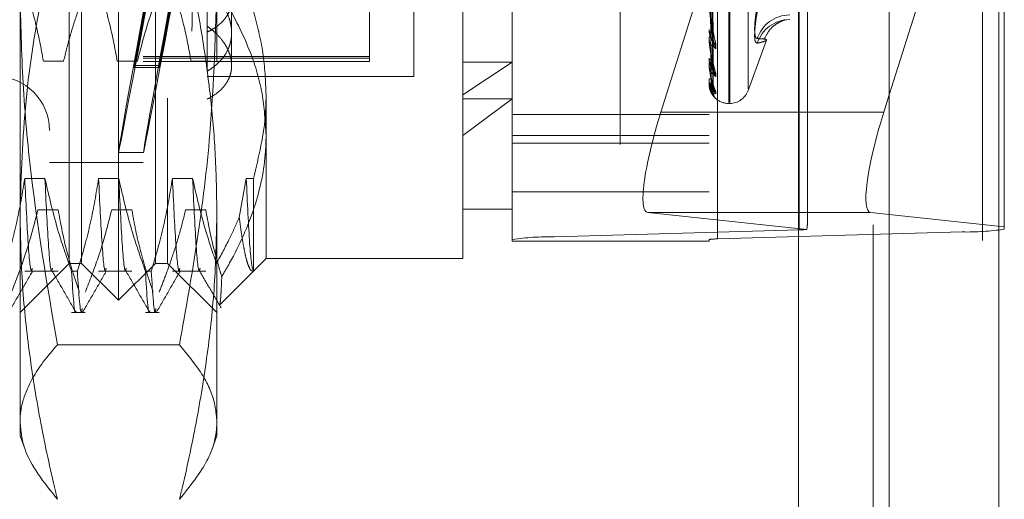
# Model space of a CAD drawing. Units: inches. Extents: x 0 to 23.4, y 0 to 16.5.
# Drawn here: x 11.6 to 11.8, y 6.1 to 6.2 of the extents above; entities that cross this region are included whole.
import ezdxf

# ---------------------------------------------------------------- set-up
doc = ezdxf.new("R2010")
doc.units = ezdxf.units.IN
doc.header["$MEASUREMENT"] = 0
doc.linetypes.add('HIDDEN', pattern=[0.07500000000000001, 0.05, -0.025])

msp = doc.modelspace()

# ---------------------------------------------------------------- linework, layer by layer
at = {"color": 7, "linetype": 'Continuous', "lineweight": 15}
for p, q in [((11.7507384073, 10.9263546017), (11.7507384073, 4.9637046017)), ((11.7726634073, 10.9263546017), (11.7726634073, 4.9637046017)), ((11.7325777292, 10.9071940678), (11.7325777292, 4.9828651356)), ((11.7496596567, 6.18936609), (11.7507384073, 6.192782151)), ((11.7507384073, 6.168904075), (11.7470090871, 6.1693032288))]:
    msp.add_line(p, q, dxfattribs=at)
at = {"color": 7, "linetype": 'HIDDEN', "lineweight": 0}
for p, q in [((11.7694134073, 4.9637046017), (11.7694134073, 10.9263546017)), ((11.7726634073, 10.9263546017), (11.7726634073, 4.9637046017)), ((11.6969027292, 4.9828651356), (11.6969027292, 10.9071940678)), ((11.7474884073, 5.2340921017), (11.7474884073, 10.6559671017)), ((11.596577926, 6.1517225151), (11.596577926, 6.3633366883)), ((11.7474884073, 6.3611450099), (11.7474884073, 6.1668040477)), ((11.7326884221, 6.1658211847), (11.7326884221, 6.357714268)), ((11.7653193827, 6.3572873435), (11.7653193827, 6.1653942602)), ((11.5867354063, 6.1921613453), (11.5867354063, 6.3559547986)), ((11.5891960362, 6.1591044048), (11.5891960362, 6.3559547986)), ((11.6039598158, 6.1591044048), (11.6039598158, 6.3559547986)), ((11.6064204457, 6.3559547986), (11.6064204457, 6.1921613453)), ((11.6654755638, 6.1928150279), (11.6654755638, 6.3549705466)), ((11.6753180835, 6.1638822575), (11.6753180835, 6.3557753408)), ((11.6837419811, 6.3563089964), (11.6837419811, 6.1644159132)), ((11.7146881622, 6.3557753408), (11.7146881622, 6.1638822575)), ((11.7163729418, 6.1639889886), (11.7163729418, 6.3558820719)), ((11.5827983985, 6.3357776332), (11.5827983985, 6.1792962677)), ((11.6014991859, 6.3357776332), (11.6014991859, 6.1792962677)), ((11.6261054851, 6.3303771252), (11.6261054851, 6.1928150279)), ((11.7186251701, 6.1912923215), (11.7186251701, 6.3239166196)), ((11.7188212034, 6.1911425838), (11.7188212034, 6.3237668819)), ((11.7225207807, 6.1940113292), (11.7225207807, 6.3210478742)), ((11.5768928866, 6.1692824556), (11.5768928866, 6.2994348549)), ((11.6162629654, 6.2994348549), (11.6162629654, 6.1692824556)), ((11.7343732016, 6.1672387695), (11.7343732016, 6.2650730655)), ((11.7507384073, 6.192782151), (11.7737432803, 6.2656312897)), ((11.7737432803, 6.2656312897), (11.7737432803, 6.1664418343)), ((11.7155229151, 6.2032753179), (11.7150408089, 6.2324652909)), ((11.7155253695, 6.2035308659), (11.7150421558, 6.2329305081)), ((11.7155233913, 6.1977078601), (11.7150410712, 6.2299642251)), ((11.7155237942, 6.1943034707), (11.7150412929, 6.2284603682)), ((11.7155245302, 6.1943929368), (11.7150416968, 6.2286232147)), ((11.7155249201, 6.1978835514), (11.7150419103, 6.2302840341)), ((11.7155241642, 6.1931850376), (11.7150414961, 6.2280079278)), ((11.6556330441, 6.1965059797), (11.6556330441, 6.2248902556)), ((11.6192157213, 6.2052349966), (11.6192157213, 6.2170028831)), ((11.7133019325, 6.2154211753), (11.7050740531, 6.18936609)), ((11.5997468174, 6.1986954117), (11.6017883516, 6.2097415711)), ((11.6017883516, 6.2093218999), (11.5997468174, 6.1982757405)), ((11.6047513903, 6.1986954117), (11.6067929245, 6.2097415711)), ((11.6067929245, 6.2093218999), (11.6047513903, 6.1982757405)), ((11.6142944614, 6.1975213349), (11.6142944614, 6.2094388134)), ((11.6467747764, 6.2097622324), (11.6467747764, 6.2005004349)), ((11.6192157213, 6.1986629161), (11.6192157213, 6.2052349966)), ((11.7146881622, 6.2058891924), (11.7146881622, 6.2057994471)), ((11.7146881622, 6.2040521769), (11.7146881622, 6.2041349649)), ((11.7146937803, 6.2039856918), (11.7146937803, 6.2041209154)), ((11.7225207807, 6.1936830657), (11.7261912509, 6.2037675997)), ((11.5856115907, 6.1995560551), (11.5815796909, 6.1995560551)), ((11.6003753702, 6.1995560551), (11.5963434705, 6.1995560551)), ((11.6467747764, 6.2005004349), (11.6014991859, 6.2005004349)), ((11.6467747764, 6.2001189156), (11.6014991859, 6.2001189156)), ((11.6014991859, 6.1994587356), (11.6467747764, 6.1994587356)), ((11.6151391497, 6.1995560551), (11.61110725, 6.1995560551)), ((11.6467747764, 6.2005004349), (11.6467747764, 6.1994587356)), ((11.6753180835, 6.1993518535), (11.6654755638, 6.1928150279)), ((11.6654755638, 6.1993518535), (11.6753180835, 6.1993518535)), ((11.7146881622, 6.2001594729), (11.7146881622, 6.2000963302)), ((11.7146881622, 6.1988966202), (11.7146881622, 6.1989520852)), ((11.7146937803, 6.198852186), (11.7146937803, 6.1989380357)), ((11.5997468174, 6.1986954117), (11.6047513903, 6.1986954117)), ((11.5997468174, 6.1986954117), (11.5997468174, 6.1982757405)), ((11.5997468174, 6.1982757405), (11.6047513903, 6.1982757405)), ((11.6047513903, 6.1986954117), (11.6047513903, 6.1982757405)), ((11.6142944614, 6.1965059797), (11.6556330441, 6.1965059797)), ((11.7146881622, 6.1965032593), (11.7146881622, 6.1964690013)), ((11.7146881622, 6.1958602123), (11.7146881622, 6.1958863495)), ((11.7146881622, 6.1950526967), (11.7146881622, 6.1950485616)), ((11.7146937803, 6.1958394349), (11.7146937803, 6.1958723001)), ((11.5867354063, 6.1591044048), (11.5867354063, 6.1921613453)), ((11.6064204457, 6.1921613453), (11.6064204457, 6.1591044048)), ((11.6261054851, 6.1928150279), (11.6261054851, 6.1600886568)), ((11.6654755638, 6.1600886568), (11.6654755638, 6.1928150279)), ((11.6654755638, 6.1846820782), (11.6753180835, 6.1920404139)), ((11.6654755638, 6.1920404139), (11.6753180835, 6.1920404139)), ((11.7186251701, 6.1910925938), (11.7188212034, 6.1910925938)), ((11.7325777292, 6.18936609), (11.7050740531, 6.18936609)), ((11.7146881622, 6.1888771235), (11.6753180835, 6.1888771235)), ((11.6753180835, 6.1846610011), (11.7146881622, 6.1846610011)), ((11.6753180835, 6.1831395551), (11.7146881622, 6.1831395551)), ((11.596566674, 6.1812500741), (11.601571247, 6.1812500741)), ((11.5827983985, 6.1792815702), (11.6014991859, 6.1792815702)), ((11.4637039103, 6.1787894442), (11.6142944614, 6.1787894442)), ((11.5818780649, 6.1760717765), (11.5778461652, 6.1760717765)), ((11.5966418445, 6.1760717765), (11.5926099447, 6.1760717765)), ((11.611405624, 6.1760717765), (11.6073737242, 6.1760717765)), ((11.6221375038, 6.1760717765), (11.6207432442, 6.1683172685)), ((11.6235648847, 6.1760717765), (11.6221375038, 6.1760717765)), ((11.6235648847, 6.1575930045), (11.6235648847, 6.1760717765)), ((11.6753180835, 6.1733856888), (11.7146881622, 6.1733856888)), ((11.5804773322, 6.1698081014), (11.584509232, 6.1698081014)), ((11.5952411117, 6.1698081014), (11.5992730115, 6.1698081014)), ((11.6100048913, 6.1698081014), (11.614036791, 6.1698081014)), ((11.6654755638, 6.1699311765), (11.6753180835, 6.1699311765)), ((11.5768928866, 6.124655586), (11.5768928866, 6.1692824556)), ((11.6162629654, 6.1692824556), (11.6162629654, 6.124655586)), ((11.7024234835, 6.1693032288), (11.7342454616, 6.1658972822)), ((11.7325777292, 6.1693032288), (11.7024234835, 6.1693032288)), ((11.7737432803, 6.1664418343), (11.7507384073, 6.168904075)), ((11.7326884221, 6.1658211847), (11.6837419811, 6.1644159132)), ((11.7163729418, 6.1639889886), (11.7653193827, 6.1653942602)), ((11.7737432803, 6.1659279158), (11.7737432803, 6.1664418343)), ((11.6753180835, 6.1638822575), (11.6753180835, 6.1635804398)), ((11.6753180835, 6.1635804398), (11.7146881622, 6.1635804398)), ((11.7146881622, 6.1635804398), (11.7146881622, 6.1638822575)), ((11.6168517376, 6.1508349093), (11.6261054851, 6.1600886568)), ((11.6261054851, 6.1600886568), (11.6654755638, 6.1600886568)), ((11.5768928866, 6.1492618852), (11.5867354063, 6.1591044048)), ((11.5778461652, 6.1575480564), (11.584509232, 6.1575480564)), ((11.5867354063, 6.1591044048), (11.5891960362, 6.1591044048)), ((11.5872053886, 6.157533362), (11.5883692219, 6.157533362)), ((11.5891960362, 6.1591044048), (11.596577926, 6.1517225151)), ((11.5926099447, 6.1575480564), (11.5992730115, 6.1575480564)), ((11.596577926, 6.1517225151), (11.6039598158, 6.1591044048)), ((11.6019691681, 6.157533362), (11.6031330015, 6.157533362)), ((11.6039598158, 6.1591044048), (11.6064204457, 6.1591044048)), ((11.6064204457, 6.1591044048), (11.6162629654, 6.1492618852)), ((11.6073737242, 6.1575480564), (11.614036791, 6.1575480564)), ((11.5872053886, 6.1492618852), (11.5899357042, 6.1492618852)), ((11.6019691681, 6.1492618852), (11.6046994837, 6.1492618852)), ((11.6087813091, 6.1428245), (11.584374543, 6.1428245)), ((11.5768928866, 6.124655586), (11.5779101717, 6.1218606181)), ((11.6152247642, 6.1218031517), (11.6162629654, 6.124655586))]:
    msp.add_line(p, q, dxfattribs=at)
at = {"color": 8, "linetype": 'Continuous', "lineweight": 15}
for p, q in [((11.7496596567, 6.18936609), (11.7325777292, 6.18936609)), ((11.7470090871, 6.1693032288), (11.7325777292, 6.1693032288)), ((11.7474884073, 6.1668040477), (11.7474884073, 5.2340921017))]:
    msp.add_line(p, q, dxfattribs=at)
at = {"color": 7, "linetype": 'HIDDEN', "lineweight": 0}
for centre, radius, start, end in [((11.7308626932, 6.2019510851), 0.0068488847500342, 90.3686752984, 162.1264013874), ((11.7308166715, 6.2010507618), 0.0068019044167575, 89.9835563576, 162.0905167603), ((11.71539412, 6.205873911), 0.0007098741050623, 186.0212465629, 245.9401901196), ((11.7153513528, 6.2040510534), 0.0006684780588752, 111.6514713074, 172.7888578566), ((11.7150859969, 6.2040523145), 0.0003978347080332, 180.0198130513, 189.6403534807), ((11.7165633219, 6.2037497966), 0.001020852217106, 181.9828033511, 239.6199754343), ((11.7168532772, 6.2030682401), 0.0013107053402517, 181.5969011951, 232.0397523295), ((11.7152165882, 6.2002271035), 0.0005443672467882, 193.9001148653, 258.1402229882), ((11.7151841435, 6.19880185), 0.0005182355189518, 98.8167200199, 163.1481855029), ((11.7148686463, 6.1988968676), 0.0001804841913759, 180.0785151656, 194.3334587306), ((11.7167538474, 6.1980185081), 0.0012109125604367, 180.8898250242, 234.2891127086), ((11.7169725333, 6.1975513585), 0.0014296068833328, 180.8424218849, 229.6561101531), ((11.5719716268, 6.185679208), 0.0108267716535444, 0, 180), ((11.7150772251, 6.1955383669), 0.0005219787304616, 86.9815296553, 138.1901620721), ((11.714731555, 6.1958607972), 4.33967294104e-05, 180.7722318026, 209.4889157975), ((11.7146943635, 6.1950492625), 7.088688452e-06, 94.7189645036, 151.0222176099), ((11.716907242, 6.1944466841), 0.001364199149005, 180.4279060858, 230.9091240503), ((11.7170246857, 6.1942091532), 0.0014816506365292, 180.4508239786, 228.7128375095), ((11.7170027214, 6.1931618158), 0.0014596634211559, 180.3210054895, 221.2477296503), ((11.7188212034, 6.1950296017), 0.0039370078740167, 270, 340), ((11.7186251701, 6.1950296017), 0.0039370078740166, 227.7323694182, 270), ((11.7323142911, 6.1894437416), 0.0236255193893755, 270.9073672975, 274.6886381763), ((11.7663743809, 6.2154943993), 0.0501112458843316, 268.7936557837, 278.456055299), ((11.6826869829, 6.114315774), 0.0501112458829323, 88.7936557836, 98.4560552992), ((11.7161619421, 6.1539689608), 0.0100222491767945, 88.7936557837, 98.4560552991)]:
    msp.add_arc(centre, radius, start, end, dxfattribs=at)
for centre, major_axis, ratio, start_param, end_param in [((11.6106592433, 6.2575296017), (0.01409274119342108, 0.07627951194595628), 0.0034631214, 1.674486588364105, 4.571213566130238), ((11.6156638163, 6.2575296017), (0.01409274119342285, 0.07627951194595628), 0.0034631214, 1.710682652233863, 4.535017502262098), ((11.7086386122, 6.1889845707), (0.006337362015926829, 0.01965551853295722), 0.1700497803, 1.606186801719679, 3.176983128515004), ((11.7245306819, 6.1360706304), (0.009702174558473333, 0.03170551135507172), 0.0522370144, 5.952825100928568, 6.114110879030651)]:
    msp.add_ellipse(centre, major_axis=major_axis, ratio=ratio, start_param=start_param, end_param=end_param, dxfattribs=at)
at = {"color": 7, "linetype": 'Continuous', "lineweight": 15}
msp.add_ellipse((11.7532242158, 6.1889845707), major_axis=(0.006337362015923276, 0.01965551853295811), ratio=0.1700497803, start_param=1.606186801719037, end_param=3.176983128513102, dxfattribs=at)
at = {"color": 7, "linetype": 'HIDDEN', "lineweight": 0}
for points, knots in [([(11.61373841701365, 6.305500924100791), (11.61351247843844, 6.296890691169157), (11.61306009786254, 6.279651040398052), (11.61235854469716, 6.25129428596727), (11.61174981517834, 6.223498679629344), (11.61132195815334, 6.207556297172982), (11.61110724998308, 6.199556055113848)], [0, 0, 0, 0, 0.2517500424956433, 0.5040610223552199, 0.7511267918343971, 1, 1, 1, 1]), ([(11.71486883185423, 6.232756284639936), (11.71487567570112, 6.231933592722343), (11.71490989494317, 6.227820132223025), (11.71498769278466, 6.218638443820023), (11.71506052760388, 6.210290079631043), (11.71510471139899, 6.205225710462613)], [0, 0, 0, 0, 0.0895371415801551, 0.4476858070867601, 1, 1, 1, 1]), ([(11.71486883185422, 6.232622232504247), (11.71487567570111, 6.231789034232772), (11.71490989494316, 6.227623041952419), (11.71498769278465, 6.218311052431633), (11.71506052760387, 6.20982205112283), (11.71510471139899, 6.204672367241547)], [0, 0, 0, 0, 0.0895371415802702, 0.4476858070867448, 1, 1, 1, 1]), ([(11.71504380030305, 6.233082563739737), (11.71505748457801, 6.232256011217775), (11.71512590604791, 6.228123242863519), (11.71529035984245, 6.218346132626548), (11.71544541628732, 6.209368912326354), (11.71554308091206, 6.203714475630439)], [0, 0, 0, 0, 0.0846963374235414, 0.423482275747825, 1, 1, 1, 1]), ([(11.71504380030305, 6.232314302281798), (11.71505748457801, 6.231485009177752), (11.71512590604792, 6.227338537894014), (11.71529035984246, 6.217565193807331), (11.71544541628733, 6.208648209849443), (11.71554308091206, 6.203031713916143)], [0, 0, 0, 0, 0.0846963374233703, 0.4234822757477593, 1, 1, 1, 1]), ([(11.71504380030305, 6.230391158748177), (11.71505748457801, 6.22947844397603), (11.71512590604791, 6.224914863772028), (11.71529035984245, 6.214126087146246), (11.71544541628732, 6.204231780296081), (11.71554308091206, 6.197999702897576)], [0, 0, 0, 0, 0.0846963374235078, 0.4234822757477644, 1, 1, 1, 1]), ([(11.71486883185423, 6.230163041298882), (11.71487567570112, 6.229252971220079), (11.71490989494317, 6.224702619817926), (11.71498769278466, 6.214543029759766), (11.71506052760388, 6.20530090677893), (11.71510471139898, 6.199694356607488)], [0, 0, 0, 0, 0.0895371415801933, 0.4476858070867626, 1, 1, 1, 1]), ([(11.71486883185422, 6.230070887424575), (11.71487567570112, 6.229153594773675), (11.71490989494317, 6.224567130503032), (11.71498769278465, 6.214317965200375), (11.71506052760387, 6.204979161510975), (11.71510471139898, 6.199313961909708)], [0, 0, 0, 0, 0.0895371415801327, 0.4476858070866703, 1, 1, 1, 1]), ([(11.71486883185422, 6.228558896753587), (11.71487567570112, 6.227594340817388), (11.71490989494316, 6.222771560067898), (11.71498769278467, 6.212001262409838), (11.71506052760388, 6.202199415041792), (11.71510471139899, 6.196253319198259)], [0, 0, 0, 0, 0.0895371415802294, 0.4476858070866949, 1, 1, 1, 1]), ([(11.71486883185423, 6.228511971821789), (11.71487567570112, 6.227543738137847), (11.71490989494317, 6.222702568645572), (11.71498769278466, 6.211886659099018), (11.71506052760388, 6.202035581726372), (11.71510471139899, 6.196059621479248)], [0, 0, 0, 0, 0.0895371415803668, 0.4476858070867492, 1, 1, 1, 1]), ([(11.71504380030305, 6.229863018935522), (11.71505748457801, 6.228948420155665), (11.71512590604792, 6.224375419900021), (11.71529035984246, 6.21358923230677), (11.71544541628732, 6.203736334810426), (11.71554308091206, 6.19753033971379)], [0, 0, 0, 0, 0.0846963374235124, 0.4234822757478104, 1, 1, 1, 1]), ([(11.71504380030305, 6.228680607793416), (11.71505748457801, 6.227714718661004), (11.71512590604791, 6.222885266286121), (11.71529035984246, 6.211474757768664), (11.71544541628732, 6.20102097039745), (11.71554308091206, 6.194436495811057)], [0, 0, 0, 0, 0.0846963374235314, 0.4234822757478195, 1, 1, 1, 1]), ([(11.71504380030305, 6.22841167797492), (11.71505748457801, 6.227444829502124), (11.71512590604792, 6.222610580418646), (11.71529035984246, 6.211201390241585), (11.71544541628733, 6.200768688593775), (11.71554308091206, 6.19419749516616)], [0, 0, 0, 0, 0.0846963374234471, 0.4234822757479226, 1, 1, 1, 1]), ([(11.57689288664356, 6.16928245558448), (11.57713561725555, 6.176729624406543), (11.57762249747143, 6.191667497854189), (11.58072325525907, 6.21078836591673), (11.5833991609681, 6.222401834738477), (11.58437454295391, 6.226635006424371)], [0, 0, 0, 0, 0.3871802353014939, 0.7766239083003772, 1, 1, 1, 1]), ([(11.60878130907335, 6.226635006424369), (11.60928374116618, 6.224520364558224), (11.61028872968457, 6.220290557532947), (11.61195482814141, 6.212369060759737), (11.61366420210692, 6.202855284786012), (11.61513210898254, 6.191716845757425), (11.61608363356806, 6.180519432867323), (11.61620315654547, 6.173030092634828), (11.61626296538372, 6.16928245558449)], [0, 0, 0, 0, 0.1116619868653104, 0.2233516058017123, 0.4168900886457451, 0.610644710646568, 0.8051681105639213, 1, 1, 1, 1]), ([(11.71486883185422, 6.228001828967482), (11.71487567570112, 6.227017648738549), (11.71490989494317, 6.222096746503643), (11.71498769278466, 6.211105007864783), (11.71506052760387, 6.201097700411871), (11.71510471139899, 6.195026966292433)], [0, 0, 0, 0, 0.0895371415800784, 0.4476858070866002, 1, 1, 1, 1]), ([(11.71504380030305, 6.228012734643745), (11.71505748457801, 6.227028580900911), (11.71512590604792, 6.222107805346996), (11.71529035984245, 6.21048797044547), (11.71544541628732, 6.199852529665889), (11.71554308091206, 6.193153637958843)], [0, 0, 0, 0, 0.0846963374236238, 0.4234822757478846, 1, 1, 1, 1]), ([(11.61429446144671, 6.205347425132633), (11.61459147504961, 6.205495156151928), (11.61518752928956, 6.205791626413101), (11.61599632125603, 6.206301357627103), (11.61673782477725, 6.20686215144534), (11.61738817769838, 6.207470398066591), (11.61794319427566, 6.208118919406219), (11.61840322294958, 6.208807809427771), (11.61876896336426, 6.20954478619383), (11.61902793756211, 6.210311608962115), (11.61918154512023, 6.211099959398333), (11.61923285960757, 6.211903503106156), (11.61918133488529, 6.212735845297735), (11.61897697148942, 6.213846068921847), (11.61857486410019, 6.214964636813279), (11.61799060597346, 6.216060492460972), (11.61738045251103, 6.216987545254902), (11.61656569490909, 6.218003713600423), (11.61582730260891, 6.218694770359046), (11.61545621330448, 6.219042070529728)], [0, 0, 0, 0, 0.0528823380651707, 0.1061255831878078, 0.1605101155084596, 0.2152921550974274, 0.2681758689779245, 0.3214342925365671, 0.3758904325082261, 0.430767611579659, 0.482715196485455, 0.5354279599764251, 0.5885305685430058, 0.6424335028111874, 0.7453735982676875, 0.797605748985549, 0.85057367462749, 0.9249037251155735, 1, 1, 1, 1]), ([(11.57689288664356, 6.215624348497513), (11.57699394045145, 6.209555478718778), (11.57719631133256, 6.197401928545246), (11.57919786343461, 6.173043917499845), (11.58230087193517, 6.154929775225349), (11.58437454295392, 6.142824500019951)], [0, 0, 0, 0, 0.2486064242476643, 0.4978605178089833, 1, 1, 1, 1]), ([(11.58157969092796, 6.199556055113843), (11.58109364419224, 6.202145121084103), (11.58036467086931, 6.20602820450982), (11.57883480883252, 6.211509840975973), (11.57786206515526, 6.21440350314356), (11.57731705207308, 6.216024776839398)], [0, 0, 0, 0, 0.4680233101992696, 0.701941773427115, 1, 1, 1, 1]), ([(11.59091699825319, 6.216024776839396), (11.59046012289803, 6.214875603293748), (11.58954616719628, 6.2125767405898), (11.58816915188668, 6.208686391688274), (11.58679428149384, 6.204352193975898), (11.58600597423059, 6.201155389622167), (11.58561159069323, 6.199556055113847)], [0, 0, 0, 0, 0.2116066291941584, 0.4233082023202127, 0.7114859119803145, 1, 1, 1, 1]), ([(11.59634347045552, 6.199556055113846), (11.5958574237198, 6.20214512108411), (11.59512845039687, 6.206028204509829), (11.59359858836007, 6.211509840975968), (11.59262584468281, 6.214403503143558), (11.59208083160064, 6.216024776839395)], [0, 0, 0, 0, 0.4680233101995209, 0.7019417734271404, 1, 1, 1, 1]), ([(11.60568077778075, 6.216024776839396), (11.60477869261592, 6.213723129008958), (11.60264777022651, 6.208286133605802), (11.60120650400326, 6.202749094693156), (11.60037537022079, 6.199556055113846)], [0, 0, 0, 0, 0.4233308398795291, 1, 1, 1, 1]), ([(11.61110724998308, 6.199556055113844), (11.61065308200432, 6.201991745676254), (11.60991036714765, 6.205974905325474), (11.60838295250606, 6.211457446248693), (11.60735757714566, 6.214501782387546), (11.6068446111282, 6.216024776839396)], [0, 0, 0, 0, 0.4402664732984167, 0.7199812974650823, 1, 1, 1, 1]), ([(11.60878130907336, 6.142824500019951), (11.61003344319972, 6.149821411856206), (11.61254033209717, 6.163829879662818), (11.61551405970614, 6.188101831689439), (11.61598529096642, 6.205419727213068), (11.61626296538372, 6.215624348497514)], [0, 0, 0, 0, 0.2907243860312148, 0.5820572414836039, 1, 1, 1, 1]), ([(11.6142944614467, 6.197521334934182), (11.61459162999513, 6.19770423772116), (11.61518800940334, 6.198071300307142), (11.61599718273158, 6.198695129286328), (11.6167388397281, 6.199374844420685), (11.61738905364311, 6.20010430463545), (11.61813075789605, 6.201133111728644), (11.61868305285692, 6.202247680457953), (11.61902743299239, 6.203421153167032), (11.61923309717559, 6.204622392838453), (11.61923257775628, 6.205861665223672), (11.61902439216476, 6.207107816140552), (11.618683182256, 6.208346037243441), (11.61814662822992, 6.209566928303685), (11.61742025777195, 6.210748151305164), (11.61677979150975, 6.211611972141895), (11.61604592665286, 6.212442757516448), (11.61522418569897, 6.213241239597616), (11.61460513286185, 6.213729859878792), (11.6142944614467, 6.213975073768657)], [0, 0, 0, 0, 0.0493318188728076, 0.0990026740759499, 0.1497444297530565, 0.2008579600891474, 0.2501905390262645, 0.3505600928157966, 0.4017265897465385, 0.4505328425747878, 0.5498365914806999, 0.6004562970242914, 0.6488074006242319, 0.7471302202362369, 0.7972114346073509, 0.8469969345740842, 0.8971343069235374, 0.9483768936644594, 1, 1, 1, 1]), ([(11.61845795728459, 6.210819647540692), (11.62008325871282, 6.207646042342364), (11.62304989893251, 6.201853304663532), (11.62561441390952, 6.193058335944166), (11.62594101059953, 6.187487538328991), (11.62610548506875, 6.184682078234256)], [0, 0, 0, 0, 0.3755802943154858, 0.6855415170904846, 1, 1, 1, 1]), ([(11.7146881622341, 6.2111405470663), (11.71468866171184, 6.211103409994404), (11.71468974045035, 6.211023203837178), (11.7147002343857, 6.210839841813342), (11.71473673996171, 6.210412718756275), (11.71485581664052, 6.20945242657073), (11.71505636344553, 6.208139114241979), (11.71534554111783, 6.206438694578087), (11.71567775366036, 6.204654003664838), (11.71592360981694, 6.203465707872986), (11.71604704321668, 6.202869117608469)], [0, 0, 0, 0, 0.0132025401096396, 0.0285139606797019, 0.0541642800156568, 0.1335656119395525, 0.3075826695259939, 0.4871063898431567, 0.7424990169532697, 1, 1, 1, 1]), ([(11.71554308091206, 6.203714475630439), (11.71538949885701, 6.204839158061086), (11.7151318215965, 6.206726130387247), (11.71485254901951, 6.209133349878134), (11.71472651153332, 6.210482447339313), (11.71470195488448, 6.210834331925079), (11.71469486975466, 6.21097433425807), (11.7146941147244, 6.211029832268098), (11.71469378029795, 6.211054414067778)], [0, 0, 0, 0, 0.5273188798750583, 0.884726306976357, 0.9590362595972909, 0.980047372811778, 0.9911623590758774, 1, 1, 1, 1]), ([(11.72434436346915, 6.210898714399226), (11.72416822951979, 6.209722670489596), (11.72381582803271, 6.207369690702713), (11.72377831335272, 6.205023542753337), (11.72402618571084, 6.204132026838995), (11.72428288266919, 6.204068376499609), (11.72434436346915, 6.204053131777552)], [0, 0, 0, 0, 0.3031799493562421, 0.606589844802789, 0.9057753889708068, 1, 1, 1, 1]), ([(11.62610548506876, 6.192815027881879), (11.62599392385473, 6.195614211393376), (11.62576939324339, 6.20124791115682), (11.62430278689119, 6.2067765985391), (11.62356488467505, 6.209558279298641)], [0, 0, 0, 0, 0.4968641619244045, 1, 1, 1, 1]), ([(11.72434436346916, 6.203142443447578), (11.72416822951979, 6.20322553032242), (11.72381582803271, 6.203391767089142), (11.72377831335273, 6.205354460454126), (11.72402618571084, 6.207644239078061), (11.7242828826692, 6.209176325414513), (11.72434436346916, 6.209543271303449)], [0, 0, 0, 0, 0.3031799493561717, 0.6065898448029464, 0.90577538897112, 1, 1, 1, 1]), ([(11.72572397088413, 6.203934483791851), (11.72606267276894, 6.204592527945319), (11.72672227562724, 6.205874031899017), (11.7280606848893, 6.206969516309287), (11.72910923764293, 6.20755220779542), (11.72988806876434, 6.207818229703959), (11.73009531404246, 6.207834918732656), (11.7297081890062, 6.207781908537952), (11.729541091167, 6.207759027328624)], [0, 0, 0, 0, 0.1157961440834854, 0.2255064735148325, 0.3391749859907429, 0.4939554029670897, 0.7815719708518497, 1, 1, 1, 1]), ([(11.61429446144671, 6.191932227539413), (11.61487897682641, 6.192254863524313), (11.61576332977052, 6.192743001378395), (11.61673745640108, 6.193525383726569), (11.61739017819829, 6.194156357333138), (11.61794548997213, 6.194827122282861), (11.61840448684689, 6.195532865944466), (11.6187687835667, 6.196281950137445), (11.61902778833399, 6.197058033592845), (11.61918179644334, 6.197854273188221), (11.61923293502479, 6.198663599781409), (11.61918064838738, 6.199496423933105), (11.61902421248616, 6.200333295876563), (11.61868279940149, 6.201443106085793), (11.61814574768442, 6.202542803787396), (11.61723743697276, 6.203880558373036), (11.61631301799625, 6.204914164934136), (11.61522415365255, 6.205877982463699), (11.6146051221534, 6.20632478590012), (11.61429446144671, 6.206549014023411)], [0, 0, 0, 0, 0.0989170648166125, 0.1496583332655565, 0.2007713728036497, 0.2502857889363412, 0.3001507969548967, 0.3505634034759024, 0.4017294091003317, 0.4507156644871845, 0.5000510394830239, 0.5499282123065067, 0.6005474317938848, 0.6490704680979603, 0.747220401786882, 0.7973011352722554, 0.8971352946517377, 0.9483773893553941, 1, 1, 1, 1]), ([(11.71604704321668, 6.202034830572033), (11.71605802158859, 6.202126385877248), (11.71607041390159, 6.20222973289534), (11.71600143182224, 6.202486462513512), (11.71591955472439, 6.202674530615974), (11.71572418454386, 6.203045004488097), (11.71544144612208, 6.203516929720367), (11.71505537374102, 6.204231400865909), (11.714750563838, 6.205020919284102), (11.71470923056121, 6.205536596847769), (11.71468816223411, 6.20579944713286)], [0, 0, 0, 0, 0.1194461009595262, 0.1348299623652191, 0.2536738278699192, 0.2817546550325842, 0.4371652095501217, 0.6109336935298043, 0.8016857882129826, 1, 1, 1, 1]), ([(11.71604704321668, 6.202869117608469), (11.71605802158859, 6.202758448548475), (11.71607041390159, 6.202633526051432), (11.71600143182224, 6.202476261144263), (11.71591955472438, 6.20241210115609), (11.71572418454386, 6.202375562303858), (11.71544144612208, 6.202448270357717), (11.71505537374101, 6.202799365675925), (11.714750563838, 6.20337637453088), (11.7147092305612, 6.203878845979475), (11.71468816223411, 6.204134964866197)], [0, 0, 0, 0, 0.1194461009608224, 0.1348299623648072, 0.2536738278696532, 0.2817546550328575, 0.4371652095509194, 0.6109336935282828, 0.8016857882127768, 1, 1, 1, 1]), ([(11.71468816223411, 6.204052176917189), (11.71468866171184, 6.204010282736416), (11.71468974045035, 6.203919802494484), (11.71470023438571, 6.203727598721239), (11.71473673996171, 6.203301994727886), (11.71485581664052, 6.202413453825782), (11.71505636344552, 6.201269328902844), (11.71534554111783, 6.19984458688512), (11.71567775366036, 6.198404501202048), (11.71592360981694, 6.19749293626995), (11.71604704321668, 6.19703528021521)], [0, 0, 0, 0, 0.013202540110283, 0.0285139606797052, 0.0541642800162653, 0.1335656119399732, 0.3075826695265155, 0.4871063898435935, 0.7424990169529212, 1, 1, 1, 1]), ([(11.71554308091206, 6.197999702897576), (11.71538949885701, 6.198848655940915), (11.7151318215965, 6.200273014368985), (11.71485254901952, 6.202234051745097), (11.71472651153332, 6.20342183326551), (11.71470195488449, 6.203755860456087), (11.71469486975466, 6.203896576146118), (11.7146941147244, 6.203958336327957), (11.71469378029795, 6.203985691838856)], [0, 0, 0, 0, 0.5273188798737145, 0.8847263069755572, 0.9590362595955096, 0.980047372810667, 0.9911623590749751, 1, 1, 1, 1]), ([(11.71510471139904, 6.204672367241589), (11.7151289828598, 6.204373078608165), (11.71516202929267, 6.203965586787651), (11.71533406669306, 6.203604264569652), (11.71544038686756, 6.203499442180727), (11.71551061825253, 6.203488619086956), (11.71552114575138, 6.203526345777664), (11.71552244792436, 6.203531012287523)], [0, 0, 0, 0, 0.5003055279441025, 0.6811832713576784, 0.8636160569230895, 0.9831303248970414, 1, 1, 1, 1]), ([(11.71552087324022, 6.203275165771773), (11.71553331788331, 6.203215861771472), (11.71555463447684, 6.20311427916595), (11.7155464763277, 6.203055978577732), (11.71554308091206, 6.203031713916071)], [0, 0, 0, 0, 0.5838007402529173, 1, 1, 1, 1]), ([(11.71552244792436, 6.203531012287523), (11.7155340960186, 6.203553203228158), (11.71555455673023, 6.203592183204457), (11.71554653566074, 6.20367765998978), (11.71554308091206, 6.203714475630362)], [0, 0, 0, 0, 0.5692907677428816, 1, 1, 1, 1]), ([(11.72434436346916, 6.203142443447578), (11.7246626301924, 6.203218287984519), (11.72529967059415, 6.203370097868347), (11.72595236086488, 6.20358467616802), (11.72627278416845, 6.203773243411499), (11.72610930471009, 6.203915857464701), (11.72549029249284, 6.204006910839003), (11.7247266890419, 6.204037710711815), (11.72434436346915, 6.204053131777552)], [0, 0, 0, 0, 0.1460701271532733, 0.292372923991256, 0.4678607677315191, 0.6439417425229346, 0.8217266081560142, 1, 1, 1, 1]), ([(11.71604704321668, 6.196461751249807), (11.71605802158859, 6.19652071409728), (11.71607041390159, 6.196587270966379), (11.71600143182224, 6.196784453117702), (11.71591955472438, 6.19693951955857), (11.71572418454385, 6.197263677113872), (11.71544144612208, 6.197701413513954), (11.71505537374101, 6.198414269089352), (11.714750563838, 6.199241331423147), (11.71470923056121, 6.199807661424633), (11.71468816223411, 6.200096330183628)], [0, 0, 0, 0, 0.1194461009602433, 0.1348299623652587, 0.2536738278686309, 0.2817546550315113, 0.4371652095494317, 0.6109336935279349, 0.801685788212765, 1, 1, 1, 1]), ([(11.71604704321668, 6.19703528021521), (11.71605802158859, 6.196955224324658), (11.71607041390159, 6.19686485776917), (11.71600143182224, 6.196777440206676), (11.71591955472438, 6.196759112947832), (11.71572418454385, 6.196803470414567), (11.71544144612208, 6.19696676575861), (11.71505537374101, 6.19742981934358), (11.714750563838, 6.198110792400385), (11.7147092305612, 6.198668043884311), (11.71468816223411, 6.198952085156875)], [0, 0, 0, 0, 0.1194461009600671, 0.1348299623655203, 0.2536738278698956, 0.2817546550330395, 0.4371652095510436, 0.61093369352867, 0.8016857882124044, 1, 1, 1, 1]), ([(11.71468816223411, 6.198896620233784), (11.71468866171184, 6.198851483108982), (11.71468974045035, 6.198753998974037), (11.71470023438571, 6.198559900196534), (11.71473673996171, 6.198151197704111), (11.71485581664052, 6.197366522268731), (11.71505636344553, 6.196432936407276), (11.71534554111782, 6.1953353659244), (11.71567775366037, 6.194291933920173), (11.71592360981694, 6.193690046179544), (11.71604704321668, 6.193387865216812)], [0, 0, 0, 0, 0.0132025401101943, 0.028513960679061, 0.0541642800151701, 0.1335656119395365, 0.3075826695260957, 0.4871063898434748, 0.7424990169530622, 1, 1, 1, 1]), ([(11.71510471139904, 6.199694356607463), (11.71512895486531, 6.199350705007483), (11.71516196318271, 6.198882811474413), (11.71533414964182, 6.198272887367017), (11.71544010984914, 6.197955390123265), (11.71550990230474, 6.197762525291856), (11.71552024646942, 6.197712237971359), (11.71552117269173, 6.197707735216451)], [0, 0, 0, 0, 0.502878180793464, 0.6846860271505858, 0.8680569119352685, 0.9881857418227061, 1, 1, 1, 1]), ([(11.71510471139904, 6.199313961909734), (11.71512897660713, 6.198980577935183), (11.71516201452678, 6.198526664129081), (11.71533408521995, 6.198078843021863), (11.71544032499454, 6.197916319943461), (11.71551045190731, 6.197861731019854), (11.71552093694376, 6.197881355398282), (11.71552215363277, 6.197883632621233)], [0, 0, 0, 0, 0.5008968923335966, 0.6819884344177591, 0.8646368567224266, 0.984292391339673, 1, 1, 1, 1]), ([(11.71554308091206, 6.194436495811057), (11.71538949885701, 6.194979036092169), (11.7151318215965, 6.195889300597412), (11.71485254901951, 6.197333278858615), (11.71472651153333, 6.198316814919321), (11.71470195488449, 6.198620912101754), (11.71469486975466, 6.198757255317154), (11.7146941147244, 6.198823045496911), (11.71469378029795, 6.198852186019589)], [0, 0, 0, 0, 0.5273188798739683, 0.884726306975099, 0.9590362595958487, 0.9800473728102834, 0.9911623590750174, 1, 1, 1, 1]), ([(11.71552117269173, 6.197707735216451), (11.71553346554843, 6.197660054307995), (11.71555461938225, 6.197578003891334), (11.71554648730102, 6.197544411139591), (11.71554308091206, 6.197530339713706)], [0, 0, 0, 0, 0.581117200805363, 0.9999999999999999, 0.9999999999999999, 0.9999999999999999, 0.9999999999999999]), ([(11.71552215363277, 6.197883632621233), (11.71553395028115, 6.19789196993077), (11.71555457094793, 6.197906543636485), (11.71554652425973, 6.197971784818938), (11.71554308091206, 6.197999702897491)], [0, 0, 0, 0, 0.5720789001211647, 1, 1, 1, 1]), ([(11.71604704321668, 6.193387865216812), (11.71605802158859, 6.193341315924163), (11.71607041390159, 6.193288771392986), (11.71600143182224, 6.193274360673667), (11.71591955472439, 6.19330252853905), (11.71572418454385, 6.193426179130298), (11.71544144612209, 6.193674159845372), (11.71505537374101, 6.194232435734027), (11.714750563838, 6.19499276085218), (11.7147092305612, 6.195584651850889), (11.71468816223411, 6.195886349517639)], [0, 0, 0, 0, 0.1194461009602541, 0.1348299623663753, 0.2536738278707946, 0.2817546550328532, 0.4371652095512152, 0.6109336935295772, 0.8016857882124332, 0.9999999999999999, 0.9999999999999999, 0.9999999999999999, 0.9999999999999999]), ([(11.71468816223411, 6.195860212267301), (11.71468866171184, 6.195813463571767), (11.71468974045036, 6.19571249887443), (11.71470023438571, 6.1955235203282), (11.71473673996171, 6.195146490909652), (11.71485581664052, 6.194494041155688), (11.71505636344553, 6.193804736581206), (11.71534554111782, 6.193074006690098), (11.71567775366036, 6.192464940715995), (11.71592360981694, 6.192194483957977), (11.71604704321668, 6.19205869969457)], [0, 0, 0, 0, 0.0132025401100594, 0.0285139606801323, 0.0541642800157196, 0.1335656119394862, 0.3075826695261134, 0.4871063898431069, 0.7424990169527731, 1, 1, 1, 1]), ([(11.71597906343997, 6.1921167510154), (11.71594455997248, 6.192147514863788), (11.71589846982875, 6.192188609579685), (11.71572249742448, 6.192367555303763), (11.71544222176128, 6.192688627176759), (11.71505513389214, 6.193323032908575), (11.71475062898879, 6.194134904054435), (11.71470925255773, 6.194740088196935), (11.71468816223411, 6.195048561622184)], [0, 0, 0, 0, 0.100754273934641, 0.1345887617963513, 0.3218423811304487, 0.5312154037806309, 0.7610519180133419, 1, 1, 1, 1]), ([(11.71554308091206, 6.193153637958843), (11.71538949885701, 6.193370156658403), (11.7151318215965, 6.193733427909944), (11.71485254901951, 6.194608157919563), (11.71472651153332, 6.195351900964804), (11.71470195488449, 6.195615077274586), (11.71469486975466, 6.195742120216313), (11.7146941147244, 6.195809562565477), (11.71469378029795, 6.19583943488552)], [0, 0, 0, 0, 0.5273188798740645, 0.8847263069752941, 0.9590362595953839, 0.9800473728108521, 0.9911623590746885, 1, 1, 1, 1]), ([(11.71494035945691, 6.195119767239906), (11.71495183263062, 6.195068000811334), (11.71502623487871, 6.19473230131278), (11.71528639553261, 6.194303637384898), (11.71552666036144, 6.193906147817529), (11.71563904740605, 6.193734588227246), (11.71567420347759, 6.193675573172309), (11.71567056739666, 6.193680153572376), (11.71563757992703, 6.193749186770893), (11.71557520106268, 6.193916394975949), (11.71555946896754, 6.194096048330426), (11.71554925027877, 6.194212741097547)], [0, 0, 0, 0, 0.0541630674485908, 0.3512414335732452, 0.5171365198643101, 0.6218755240698052, 0.694966290185012, 0.7473402453489699, 0.8010128490543533, 0.870749080456494, 1, 1, 1, 1]), ([(11.71604704321668, 6.193095823153574), (11.71605802279256, 6.193120062902243), (11.71607041646461, 6.193147424568922), (11.71600142828341, 6.193277930398057), (11.71591964395996, 6.193394423797597), (11.71572400277558, 6.193660452374401), (11.7154465668122, 6.194050072273299), (11.71511425521787, 6.1945943526872), (11.71499089322684, 6.194984801222161), (11.71494896625034, 6.195117502765125)], [0, 0, 0, 0, 0.1705401431838323, 0.192504576564084, 0.3621848731725951, 0.4022775027925841, 0.6241661873671889, 0.8722655552043198, 1, 1, 1, 1]), ([(11.71510471139904, 6.196059621479265), (11.71512897113262, 6.195704189872887), (11.71516200159852, 6.195220257453884), (11.71533410144115, 6.194702131697401), (11.71544027082166, 6.194487760641291), (11.71551030937816, 6.194391688086206), (11.71552075796934, 6.194392831696408), (11.71552190054559, 6.19439295675268)], [0, 0, 0, 0, 0.5014065777075479, 0.6826823886783846, 0.8655166640583103, 0.985293953630267, 1, 1, 1, 1]), ([(11.71510471139904, 6.195026966292431), (11.71512896595013, 6.194662331840928), (11.71516198935989, 6.194165869430153), (11.71533411679707, 6.193596173093926), (11.71544021953854, 6.193337683502932), (11.71551017706298, 6.193203861723337), (11.71552059176727, 6.193186763073338), (11.71552166479845, 6.193185001392541)], [0, 0, 0, 0, 0.5018822764503477, 0.6833300689609075, 0.8663378044434323, 0.9862287301489127, 1, 1, 1, 1]), ([(11.71478016248333, 6.194264229014351), (11.71479209231735, 6.194203748685341), (11.71487275676163, 6.193794806521904), (11.71505882051968, 6.193503781248518), (11.71534455852646, 6.193132618196602), (11.71567803667812, 6.192992325443305), (11.71592370441438, 6.193061229501994), (11.71604704321668, 6.193095823153574)], [0, 0, 0, 0, 0.0336847928485649, 0.2277621879368083, 0.4279810427948641, 0.7128148199061195, 1, 1, 1, 1]), ([(11.71552142829283, 6.194303385427078), (11.71553359170266, 6.194268732531064), (11.71555460661062, 6.194208862196135), (11.71554649678001, 6.194200864009479), (11.71554308091206, 6.194197495166067)], [0, 0, 0, 0, 0.5787991006502917, 1, 1, 1, 1]), ([(11.71552166479845, 6.193185001392541), (11.71553370852608, 6.193164362504683), (11.71555459488706, 6.193128570325073), (11.71554650564478, 6.193146181806979), (11.71554308091206, 6.193153637958752)], [0, 0, 0, 0, 0.5766312106397206, 1, 1, 1, 1]), ([(11.7155219005456, 6.19439295675268), (11.71553382506612, 6.194386827122952), (11.71555458329239, 6.194376156652756), (11.71554651457239, 6.194418483524094), (11.71554308091206, 6.19443649581097)], [0, 0, 0, 0, 0.5744479498304945, 1, 1, 1, 1]), ([(11.71560583397487, 6.19404517800209), (11.71559803140304, 6.19406810150818), (11.71556578523099, 6.194162838902056), (11.71555761818252, 6.194300836328898), (11.71555142730604, 6.19440544266564)], [0, 0, 0, 0, 0.2419689327760715, 0.9999999999999999, 0.9999999999999999, 0.9999999999999999, 0.9999999999999999]), ([(11.71567679136539, 6.192570081432886), (11.7156712949638, 6.192579428206082), (11.71560302051959, 6.192695530666116), (11.71554850325794, 6.192896582124318), (11.71556717138433, 6.193081642055801), (11.7155733077868, 6.193142473132141)], [0, 0, 0, 0, 0.0555108339565251, 0.6895368321978105, 1, 1, 1, 1]), ([(11.62356488467505, 6.176071776465117), (11.62463807703774, 6.180469098187026), (11.6259927325133, 6.186019692987693), (11.62608608813417, 6.191646019641329), (11.62610548506876, 6.192815027881879)], [0, 0, 0, 0, 0.7922253163538027, 1, 1, 1, 1]), ([(11.71604704321668, 6.19205869969457), (11.7160569281592, 6.192048526378533), (11.71606808621641, 6.192037042807221), (11.71602555816014, 6.1920726398865), (11.71599814403653, 6.192098648601804), (11.71597906343997, 6.1921167510154)], [0, 0, 0, 0, 0.7024045847586036, 0.7928696120427738, 1, 1, 1, 1]), ([(11.62610548506875, 6.184682078234256), (11.62608215913942, 6.183644224310925), (11.62597393073609, 6.178828756023407), (11.62412155169651, 6.170178593468797), (11.62042690882774, 6.16188742200154), (11.61778021369595, 6.157375915112634), (11.61725039837517, 6.156472801852307)], [0, 0, 0, 0, 0.1074672354130635, 0.498629963663929, 0.899635767096129, 1, 1, 1, 1]), ([(11.57784616516962, 6.176071776465116), (11.5773601851129, 6.173158438602087), (11.5766313075518, 6.168788986467418), (11.575111436302, 6.162618218575461), (11.57414632732748, 6.159359612606635), (11.57360544239643, 6.157533361984859)], [0, 0, 0, 0, 0.4679312626688648, 0.7018078062599754, 1, 1, 1, 1]), ([(11.57933814961956, 6.158149222666253), (11.57929758649502, 6.157963870293969), (11.57904621096942, 6.156815214944283), (11.57852238358288, 6.161990992728623), (11.57807140401857, 6.171381665313148), (11.57784616516962, 6.176071776465109)], [0, 0, 0, 0, 0.0878523575541799, 0.5444337142454001, 1, 1, 1, 1]), ([(11.58720538857654, 6.157533361984857), (11.58629822048723, 6.160120345005378), (11.58415256498487, 6.166239138664339), (11.58271045876496, 6.17247334742186), (11.58187806493489, 6.176071776465114)], [0, 0, 0, 0, 0.4227929825238914, 1, 1, 1, 1]), ([(11.58337004938483, 6.158149222666255), (11.58332948626029, 6.15796387029397), (11.58307811073469, 6.156815214944285), (11.58255428334815, 6.161990992728624), (11.58210330378384, 6.171381665313148), (11.58187806493489, 6.176071776465109)], [0, 0, 0, 0, 0.0878523575541721, 0.5444337142453894, 0.9999999999999999, 0.9999999999999999, 0.9999999999999999, 0.9999999999999999]), ([(11.59260994469718, 6.176071776465111), (11.59212396464046, 6.173158438602083), (11.59139508707936, 6.168788986467417), (11.58987521582957, 6.162618218575465), (11.58891010685504, 6.159359612606636), (11.58836922192399, 6.157533361984859)], [0, 0, 0, 0, 0.4679312626686871, 0.7018078062598928, 1, 1, 1, 1]), ([(11.59410192914712, 6.158149222666256), (11.59406136602258, 6.157963870293971), (11.59380999049698, 6.156815214944286), (11.59328616311044, 6.161990992728624), (11.59283518354613, 6.171381665313149), (11.59260994469718, 6.176071776465109)], [0, 0, 0, 0, 0.0878523575541527, 0.5444337142453866, 1, 1, 1, 1]), ([(11.6019691681041, 6.157533361984862), (11.60106200001479, 6.160120345005381), (11.59891634451243, 6.16623913866434), (11.59747423829252, 6.17247334742186), (11.59664184446245, 6.176071776465111)], [0, 0, 0, 0, 0.4227929825238532, 1, 1, 1, 1]), ([(11.59813382891239, 6.158149222666255), (11.59809326578785, 6.15796387029397), (11.59784189026225, 6.156815214944283), (11.59731806287571, 6.161990992728621), (11.5968670833114, 6.171381665313148), (11.59664184446245, 6.176071776465109)], [0, 0, 0, 0, 0.0878523575541553, 0.5444337142453765, 1, 1, 1, 1]), ([(11.60737372422473, 6.176071776465114), (11.60688774416801, 6.173158438602085), (11.60615886660692, 6.168788986467417), (11.60463899535712, 6.162618218575465), (11.6036738863826, 6.159359612606637), (11.60313300145154, 6.157533361984859)], [0, 0, 0, 0, 0.4679312626687421, 0.7018078062598799, 1, 1, 1, 1]), ([(11.60886570867468, 6.158149222666258), (11.60882514555014, 6.157963870293973), (11.60857377002454, 6.156815214944288), (11.608049942638, 6.161990992728627), (11.60759896307369, 6.171381665313151), (11.60737372422474, 6.176071776465111)], [0, 0, 0, 0, 0.0878523575541938, 0.544433714245388, 1, 1, 1, 1]), ([(11.61617341671466, 6.159096164201739), (11.61543947225901, 6.161250398878268), (11.61352929993251, 6.166857034955672), (11.61221495741163, 6.172560036219841), (11.61140562399, 6.176071776465114)], [0, 0, 0, 0, 0.3842294464608919, 1, 1, 1, 1]), ([(11.61289760843995, 6.158149222666255), (11.61285704531541, 6.15796387029397), (11.61260566978981, 6.156815214944284), (11.61208184240327, 6.161990992728623), (11.61163086283896, 6.171381665313147), (11.61140562399001, 6.176071776465107)], [0, 0, 0, 0, 0.0878523575541757, 0.5444337142453843, 1, 1, 1, 1]), ([(11.62356488467505, 6.15759300454422), (11.62354559152393, 6.157624315342074), (11.62330471902593, 6.158015226606135), (11.62281679548187, 6.161608199817703), (11.62236376627972, 6.171254162374821), (11.6221375037523, 6.176071776465115)], [0, 0, 0, 0, 0.0417637528815273, 0.5214150564434084, 0.9999999999999999, 0.9999999999999999, 0.9999999999999999, 0.9999999999999999]), ([(11.57517192464023, 6.153339379629113), (11.57607400980505, 6.155641027459559), (11.57820493219446, 6.16107802286273), (11.57964619841771, 6.166615061775362), (11.58047733220018, 6.169808101354665)], [0, 0, 0, 0, 0.4233308398794288, 1, 1, 1, 1]), ([(11.58450923196545, 6.169808101354664), (11.58499527870118, 6.167219035384402), (11.5857242520241, 6.163335951958683), (11.58725411406091, 6.157854315492545), (11.58822685773816, 6.154960653324955), (11.58877187082034, 6.153339379629117)], [0, 0, 0, 0, 0.4680233101994697, 0.7019417734272737, 1, 1, 1, 1]), ([(11.58993570416779, 6.153339379629116), (11.59083778933261, 6.155641027459561), (11.59296871172202, 6.161078022862731), (11.59440997794527, 6.166615061775364), (11.59524111172774, 6.169808101354667)], [0, 0, 0, 0, 0.4233308398793957, 1, 1, 1, 1]), ([(11.59927301149301, 6.169808101354668), (11.59949819853894, 6.16851291073361), (11.59994879439331, 6.165921253997519), (11.60070727886709, 6.162699105861879), (11.60138981780914, 6.160130112098434), (11.60199507851547, 6.158034086765761), (11.60269991622071, 6.155768704303754), (11.60325704638375, 6.154149229870407), (11.6035356503479, 6.153339379629115)], [0, 0, 0, 0, 0.2339077656816108, 0.4680458819702288, 0.5849876935899515, 0.7019532034393301, 0.8509558007579913, 1, 1, 1, 1]), ([(11.60469948369535, 6.153339379629116), (11.60515635905051, 6.154488553174761), (11.60607031475226, 6.156787415878702), (11.60744733006185, 6.160677764780265), (11.60882220045469, 6.1650119624926), (11.60961050771794, 6.168208766846341), (11.6100048912553, 6.169808101354667)], [0, 0, 0, 0, 0.2116066291940884, 0.4233082023203976, 0.7114859119804027, 1, 1, 1, 1]), ([(11.61403679102057, 6.169808101354667), (11.61452191514094, 6.167218912151156), (11.61524950472455, 6.163335643900102), (11.61649123742834, 6.158907118121079), (11.61706986741977, 6.157051690220561), (11.61725039837517, 6.156472801852307)], [0, 0, 0, 0, 0.5792226418975877, 0.8687186291843185, 1, 1, 1, 1]), ([(11.58437454295392, 6.111929904744596), (11.58417543803932, 6.112756441860653), (11.58289087177461, 6.118089015885324), (11.58078811737275, 6.127970925861656), (11.5786017984368, 6.141649220361822), (11.57716621469033, 6.155430726658692), (11.57698406666451, 6.164661631089677), (11.57689288664356, 6.16928245558448)], [0, 0, 0, 0, 0.0436657603240177, 0.281718624303654, 0.5201054503100885, 0.759773432093321, 1, 1, 1, 1]), ([(11.61626296538372, 6.16928245558449), (11.61617357608136, 6.164707864411922), (11.61599458328866, 6.155547720773029), (11.61457506189287, 6.141807773805069), (11.61239063605803, 6.12808267018062), (11.61027499177254, 6.118130594890025), (11.60898041339963, 6.112756441889672), (11.60878130907336, 6.111929904744601)], [0, 0, 0, 0, 0.2378234222455231, 0.4762166992157791, 0.7160848609464019, 0.956334252400304, 1, 1, 1, 1]), ([(11.61617341671466, 6.15909616420174), (11.61708227339952, 6.160762158072502), (11.61873904492094, 6.163799128857801), (11.62011989037251, 6.166912019290727), (11.6207432441584, 6.168317268541621)], [0, 0, 0, 0, 0.5485709242995787, 1, 1, 1, 1]), ([(11.6207432441584, 6.168317268541621), (11.62086159071916, 6.167399430908126), (11.62109875250104, 6.165560120942168), (11.62146202772108, 6.163256851449189), (11.62183036996742, 6.161298714759275), (11.62219178739562, 6.159782428822269), (11.62254355296243, 6.158671948964383), (11.62288510694709, 6.157944553317614), (11.62322667319113, 6.157541441496219), (11.62345201471883, 6.157575796615902), (11.62356488467505, 6.157593004544218)], [0, 0, 0, 0, 0.128118821629336, 0.2567450024382272, 0.386936760529477, 0.5176610272400193, 0.6371968217369204, 0.7571443160954379, 0.878357483892532, 0.9999999999999999, 0.9999999999999999, 0.9999999999999999, 0.9999999999999999]), ([(11.5746493192135, 6.149342359899691), (11.57544782269654, 6.15072445738027), (11.57704479397301, 6.153488590567738), (11.57864186930232, 6.156252642724342), (11.57944038912101, 6.157634637916706)], [0, 0, 0, 0, 0.5000111741519914, 1, 1, 1, 1]), ([(11.58327989818363, 6.157631290421748), (11.58407851338497, 6.156249182267541), (11.58567578223852, 6.153484899414848), (11.58727293310556, 6.150720564581528), (11.5880715277631, 6.149338363892104)], [0, 0, 0, 0, 0.4999879635552993, 0.9999999999999999, 0.9999999999999999, 0.9999999999999999, 0.9999999999999999]), ([(11.58720538857654, 6.15753336198486), (11.58749114371209, 6.152903650637176), (11.58779120121128, 6.148042217066632), (11.58805691113978, 6.149552031491245), (11.58806957631239, 6.149623997414364)], [0, 0, 0, 0, 0.9523345903016048, 1, 1, 1, 1]), ([(11.58931703561741, 6.150066407816197), (11.58927670969914, 6.149807169784207), (11.58898432311079, 6.147927541817945), (11.58865399297373, 6.153086192069948), (11.58836922192399, 6.157533361984859)], [0, 0, 0, 0, 0.1379198632078996, 1, 1, 1, 1]), ([(11.58941309874106, 6.149342359899691), (11.5902116022241, 6.15072445738027), (11.59180857350057, 6.153488590567738), (11.59340564882988, 6.156252642724342), (11.59420416864857, 6.157634637916706)], [0, 0, 0, 0, 0.5000111741519597, 1, 1, 1, 1]), ([(11.59804367771119, 6.157631290421747), (11.59884229291252, 6.15624918226754), (11.60043956176608, 6.15348489941485), (11.60203671263312, 6.15072056458153), (11.60283530729066, 6.149338363892107)], [0, 0, 0, 0, 0.4999879635553131, 0.9999999999999999, 0.9999999999999999, 0.9999999999999999, 0.9999999999999999]), ([(11.6019691681041, 6.157533361984862), (11.60225492323966, 6.152903650637177), (11.60255498073884, 6.14804221706663), (11.60282069066734, 6.149552031491247), (11.60283335583994, 6.149623997414365)], [0, 0, 0, 0, 0.9523345903014465, 1, 1, 1, 1]), ([(11.60408081514497, 6.150066407816196), (11.6040404892267, 6.149807169784207), (11.60374810263835, 6.147927541817943), (11.60341777250129, 6.153086192069948), (11.60313300145154, 6.157533361984859)], [0, 0, 0, 0, 0.1379198632079676, 0.9999999999999999, 0.9999999999999999, 0.9999999999999999, 0.9999999999999999]), ([(11.60417687826862, 6.149342359899696), (11.60497538175166, 6.150724457380274), (11.60657235302813, 6.153488590567743), (11.60816942835744, 6.156252642724347), (11.60896794817613, 6.15763463791671)], [0, 0, 0, 0, 0.5000111741519406, 0.9999999999999999, 0.9999999999999999, 0.9999999999999999, 0.9999999999999999]), ([(11.61280745723874, 6.157631290421751), (11.61352412414128, 6.156391006921571), (11.61495748927488, 6.153910385703199), (11.6163907582688, 6.151429722091796), (11.61710740842897, 6.150189363176624)], [0, 0, 0, 0, 0.4999890716861966, 1, 1, 1, 1]), ([(11.61725039837517, 6.156472801852307), (11.61724316442532, 6.156301295129192), (11.61719676184556, 6.155201155569115), (11.61711340048735, 6.153500175589179), (11.61700095251794, 6.151788487551419), (11.6169205618581, 6.151264297214802), (11.6168799432943, 6.150999442333971)], [0, 0, 0, 0, 0.0573580996072705, 0.3679267688318325, 0.6806356992411395, 1, 1, 1, 1]), ([(11.61680535391586, 6.15088129299917), (11.61678860921265, 6.150808426984822), (11.6167700350133, 6.150727599760862), (11.61675078865877, 6.150816774601549), (11.6167488929576, 6.150825558023322)], [0, 0, 0, 0, 0.9015033645584785, 1, 1, 1, 1]), ([(11.58437454295392, 6.142824500019951), (11.5836151161383, 6.141950592727099), (11.58098772409191, 6.138927132107458), (11.57809991106997, 6.134184505778555), (11.57695768548704, 6.12989430173267), (11.57690335321593, 6.127783774492359), (11.57689288664356, 6.127377202382277)], [0, 0, 0, 0, 0.1712726960881209, 0.5925528440806712, 0.9215093523720378, 1, 1, 1, 1]), ([(11.61626296538372, 6.127377202382279), (11.61615978252222, 6.128664932896423), (11.61590100825199, 6.131894456862289), (11.61355278098909, 6.137060599300632), (11.61037414542641, 6.140900366175454), (11.60878130907336, 6.142824500019951)], [0, 0, 0, 0, 0.2485997764217899, 0.6234681302062044, 1, 1, 1, 1]), ([(11.57689288664356, 6.127377202382277), (11.57706770190375, 6.125603072115949), (11.57757832547389, 6.120420957411199), (11.58167825237263, 6.115298594077665), (11.58437454295392, 6.111929904744596)], [0, 0, 0, 0, 0.3423564253996099, 1, 1, 1, 1]), ([(11.60878130907336, 6.111929904744601), (11.61087999137025, 6.114534994966372), (11.6144406159533, 6.118954791282602), (11.61611490836693, 6.124131144884373), (11.61623083888284, 6.1266728489426), (11.61626296538372, 6.127377202382279)], [0, 0, 0, 0, 0.5092573652707222, 0.8640060940024606, 1, 1, 1, 1])]:
    msp.add_open_spline(points, degree=3, knots=knots, dxfattribs=at)

doc.saveas('drawing.dxf')
